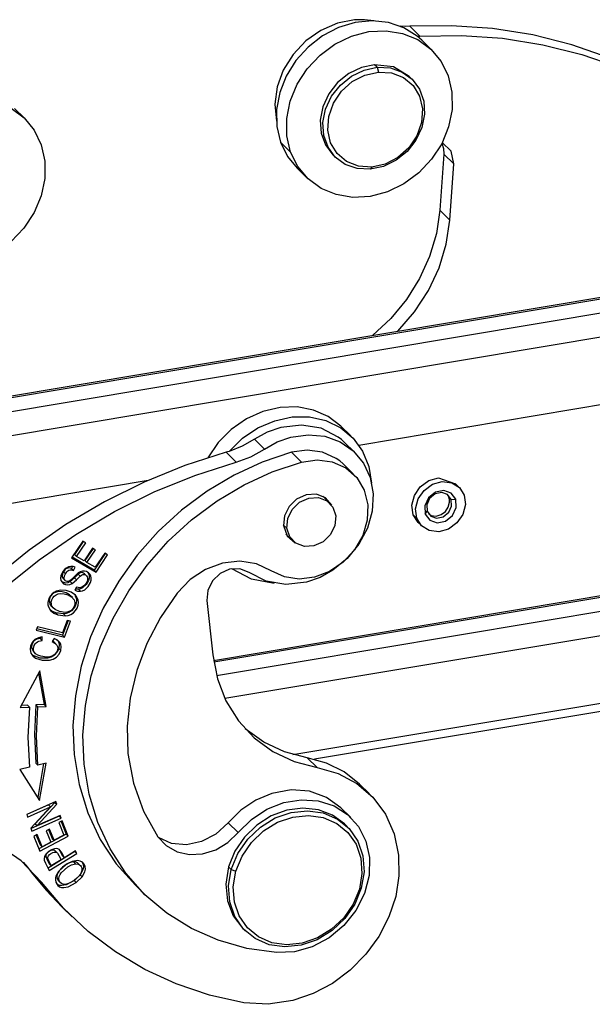
# Model space of a CAD drawing. Units: millimetres. Extents: x 1592 to 2037, y 610 to 925.
# Drawn here: x 1660 to 1686, y 675 to 718 of the extents above; entities that cross this region are included whole.
import ezdxf

# ---------------------------------------------------------------- set-up
doc = ezdxf.new("R2010")
doc.units = ezdxf.units.MM
doc.header["$LTSCALE"] = 65.395
doc.layers.add('TFR-TRI', color=7, linetype='CONTINUOUS', lineweight=30, true_color=0xffffff)

msp = doc.modelspace()

# ---------------------------------------------------------------- linework, layer by layer
at = {"layer": 'TFR-TRI', "color": 7, "linetype": 'Continuous'}
for p, q in [((1674.35, 717.919), (1673.622, 717.604)), ((1675.105, 718.067), (1674.35, 717.919)), ((1675.126, 717.949), (1674.39, 717.725)), ((1675.532, 718.073), (1675.105, 718.067)), ((1675.87, 718.024), (1675.126, 717.949)), ((1675.948, 718.023), (1675.532, 718.073)), ((1676.591, 717.945), (1675.87, 718.024)), ((1677.259, 717.718), (1676.591, 717.945)), ((1677.32, 717.777), (1677.111, 717.783)), ((1677.53, 717.783), (1677.32, 717.777)), ((1679.359, 717.809), (1677.53, 717.783)), ((1677.97, 717.355), (1677.53, 717.783)), ((1681.16, 717.683), (1679.359, 717.809)), ((1673.622, 717.604), (1672.961, 717.14)), ((1673.692, 717.36), (1673.062, 716.87)), ((1674.39, 717.725), (1673.692, 717.36)), ((1674.242, 717.001), (1674.965, 717.35)), ((1674.965, 717.35), (1675.723, 717.55)), ((1675.723, 717.55), (1676.482, 717.591)), ((1676.482, 717.591), (1677.209, 717.473)), ((1677.209, 717.473), (1677.873, 717.2)), ((1677.845, 717.35), (1677.259, 717.718)), ((1677.845, 717.35), (1677.908, 717.352)), ((1677.949, 717.263), (1677.845, 717.35)), ((1677.908, 717.352), (1677.97, 717.355)), ((1677.97, 717.355), (1679.798, 717.382)), ((1679.798, 717.382), (1681.599, 717.256)), ((1682.922, 717.405), (1681.16, 717.683)), ((1684.633, 716.976), (1682.922, 717.405)), ((1672.961, 717.14), (1672.402, 716.549)), ((1673.585, 716.518), (1674.242, 717.001)), ((1677.873, 717.2), (1678.444, 716.784)), ((1678.048, 717.171), (1677.949, 717.263)), ((1678.487, 716.743), (1678.048, 717.171)), ((1681.599, 717.256), (1683.361, 716.977)), ((1683.361, 716.977), (1685.072, 716.549)), ((1686.28, 716.4), (1684.633, 716.976)), ((1672.402, 716.549), (1671.975, 715.865)), ((1673.062, 716.87), (1672.526, 716.275)), ((1673.022, 715.922), (1673.585, 716.518)), ((1678.444, 716.784), (1678.897, 716.244)), ((1685.072, 716.549), (1686.72, 715.973)), ((1672.526, 716.275), (1672.106, 715.601)), ((1675.984, 716.097), (1675.4, 715.974)), ((1676.101, 715.983), (1675.984, 716.097)), ((1676.816, 715.999), (1675.984, 716.097)), ((1678.897, 716.244), (1679.213, 715.603)), ((1671.975, 715.865), (1671.703, 715.124)), ((1672.579, 715.239), (1673.022, 715.922)), ((1674.845, 715.705), (1674.358, 715.311)), ((1675.4, 715.974), (1674.845, 715.705)), ((1674.966, 715.594), (1675.519, 715.861)), ((1675.002, 715.355), (1675.558, 715.645)), ((1675.519, 715.861), (1676.101, 715.983)), ((1675.558, 715.645), (1676.149, 715.777)), ((1676.101, 715.983), (1676.673, 715.954)), ((1676.101, 715.983), (1676.149, 715.777)), ((1676.149, 715.777), (1676.729, 715.74)), ((1676.673, 715.954), (1677.194, 715.774)), ((1676.729, 715.74), (1677.25, 715.537)), ((1677.501, 715.582), (1676.816, 715.999)), ((1677.194, 715.774), (1677.63, 715.456)), ((1672.106, 715.601), (1671.82, 714.874)), ((1672.275, 714.499), (1672.579, 715.239)), ((1674.358, 715.311), (1673.971, 714.816)), ((1674.093, 714.71), (1674.48, 715.201)), ((1674.48, 715.201), (1674.966, 715.594)), ((1674.527, 714.93), (1675.002, 715.355)), ((1677.25, 715.537), (1677.67, 715.184)), ((1677.618, 715.468), (1677.501, 715.582)), ((1677.63, 715.456), (1677.952, 715.021)), ((1677.67, 715.184), (1677.955, 714.71)), ((1679.213, 715.603), (1679.378, 714.889)), ((1671.703, 715.124), (1671.6, 714.364)), ((1671.82, 714.874), (1671.68, 714.127)), ((1673.971, 714.816), (1673.712, 714.256)), ((1674.172, 714.405), (1674.527, 714.93)), ((1677.952, 715.021), (1678.136, 714.5)), ((1679.378, 714.889), (1679.384, 714.133)), ((1671.6, 714.364), (1671.671, 713.627)), ((1672.123, 713.734), (1672.275, 714.499)), ((1673.833, 714.153), (1674.093, 714.71)), ((1673.966, 713.822), (1674.172, 714.405)), ((1677.955, 714.71), (1678.081, 714.154)), ((1678.136, 714.5), (1678.172, 713.928)), ((1660.026, 714.193), (1660.592, 713.771)), ((1660.613, 713.751), (1660.174, 714.178)), ((1671.68, 714.127), (1671.692, 713.389)), ((1673.712, 714.256), (1673.598, 713.67)), ((1673.716, 713.568), (1673.833, 714.153)), ((1678.081, 714.154), (1678.04, 713.56)), ((1678.172, 713.928), (1678.055, 713.343)), ((1679.384, 714.133), (1679.232, 713.368)), ((1660.592, 713.771), (1661.04, 713.226)), ((1672.129, 712.978), (1672.123, 713.734)), ((1673.598, 713.67), (1673.637, 713.096)), ((1673.752, 712.996), (1673.716, 713.568)), ((1673.924, 713.228), (1673.966, 713.822)), ((1678.04, 713.56), (1677.833, 712.977)), ((1661.04, 713.226), (1661.349, 712.581)), ((1671.692, 713.389), (1671.854, 712.692)), ((1673.637, 713.096), (1673.826, 712.575)), ((1674.05, 712.672), (1673.924, 713.228)), ((1678.055, 713.343), (1677.794, 712.786)), ((1679.232, 713.368), (1678.928, 712.628)), ((1671.854, 712.692), (1672.294, 712.264)), ((1671.854, 712.692), (1672.154, 712.076)), ((1672.294, 712.264), (1672.129, 712.978)), ((1673.936, 712.475), (1673.752, 712.996)), ((1674.335, 712.198), (1674.05, 712.672)), ((1677.794, 712.786), (1677.408, 712.295)), ((1677.833, 712.977), (1677.478, 712.452)), ((1678.928, 712.628), (1678.485, 711.945)), ((1678.94, 712.652), (1679.005, 712.423)), ((1679.342, 712.302), (1678.954, 712.678)), ((1661.349, 712.581), (1661.507, 711.864)), ((1672.61, 711.623), (1672.294, 712.264)), ((1673.826, 712.575), (1674.153, 712.142)), ((1674.257, 712.04), (1673.936, 712.475)), ((1674.755, 711.845), (1674.335, 712.198)), ((1677.408, 712.295), (1676.921, 711.902)), ((1677.478, 712.452), (1677.003, 712.027)), ((1679.016, 712.177), (1678.842, 709.707)), ((1679.005, 712.423), (1679.016, 712.177)), ((1679.455, 711.749), (1679.016, 712.177)), ((1679.455, 711.749), (1679.342, 712.302)), ((1661.507, 711.864), (1661.507, 711.107)), ((1672.154, 712.076), (1672.58, 711.552)), ((1674.153, 712.142), (1674.27, 712.028)), ((1674.694, 711.722), (1674.257, 712.04)), ((1675.215, 711.543), (1674.694, 711.722)), ((1675.276, 711.642), (1674.755, 711.845)), ((1676.447, 711.737), (1675.856, 711.605)), ((1676.921, 711.902), (1676.368, 711.636)), ((1677.003, 712.027), (1676.447, 711.737)), ((1678.485, 711.945), (1677.922, 711.349)), ((1679.281, 709.279), (1679.455, 711.749)), ((1672.58, 711.552), (1673.02, 711.124)), ((1673.063, 711.082), (1672.61, 711.623)), ((1675.787, 711.513), (1675.215, 711.543)), ((1675.856, 711.605), (1675.276, 711.642)), ((1676.368, 711.636), (1675.787, 711.513)), ((1675.856, 711.605), (1675.787, 711.513)), ((1677.922, 711.349), (1677.265, 710.866)), ((1661.507, 711.107), (1661.348, 710.343)), ((1673.634, 710.667), (1673.063, 711.082)), ((1677.265, 710.866), (1676.542, 710.517)), ((1674.298, 710.394), (1673.634, 710.667)), ((1676.542, 710.517), (1675.784, 710.317)), ((1661.348, 710.343), (1661.037, 709.605)), ((1675.025, 710.276), (1674.298, 710.394)), ((1675.784, 710.317), (1675.025, 710.276)), ((1661.037, 709.605), (1660.588, 708.925)), ((1678.842, 709.707), (1678.694, 708.689)), ((1678.842, 709.707), (1679.281, 709.279)), ((1679.126, 708.228), (1679.281, 709.279)), ((1660.588, 708.925), (1660.021, 708.333)), ((1678.694, 708.689), (1678.397, 707.682)), ((1678.812, 707.189), (1679.126, 708.228)), ((1678.397, 707.682), (1677.956, 706.709)), ((1678.345, 706.188), (1678.812, 707.189)), ((1677.956, 706.709), (1677.384, 705.792)), ((1689.739, 706.528), (1645.825, 699.176)), ((1689.858, 706.476), (1645.945, 699.124)), ((1677.739, 705.25), (1678.345, 706.188)), ((1646.472, 698.611), (1690.386, 705.962)), ((1677.384, 705.792), (1676.691, 704.953)), ((1677.007, 704.396), (1677.739, 705.25)), ((1690.691, 704.94), (1646.778, 697.589)), ((1676.691, 704.953), (1675.895, 704.21)), ((1671.831, 701.054), (1671.078, 700.875)), ((1672.582, 701.077), (1671.831, 701.054)), ((1673.297, 700.943), (1672.582, 701.077)), ((1673.947, 700.658), (1673.297, 700.943)), ((1675.286, 699.405), (1686.253, 701.241)), ((1670.355, 700.549), (1669.692, 700.087)), ((1671.078, 700.875), (1670.355, 700.549)), ((1671.601, 700.475), (1672.367, 700.638)), ((1672.367, 700.638), (1673.127, 700.64)), ((1673.127, 700.64), (1673.845, 700.48)), ((1674.504, 700.234), (1673.947, 700.658)), ((1669.692, 700.087), (1669.119, 699.512)), ((1670.181, 699.701), (1670.861, 700.158)), ((1670.861, 700.158), (1671.601, 700.475)), ((1671.869, 700.179), (1671.27, 699.97)), ((1672.773, 700.285), (1671.869, 700.179)), ((1673.634, 700.139), (1672.773, 700.285)), ((1674.387, 699.754), (1673.634, 700.139)), ((1673.845, 700.48), (1674.492, 700.166)), ((1674.492, 700.166), (1675.037, 699.711)), ((1674.943, 699.806), (1674.504, 700.234)), ((1669.592, 699.124), (1670.181, 699.701)), ((1670.703, 699.657), (1670.162, 699.349)), ((1671.27, 699.97), (1670.703, 699.657)), ((1670.703, 699.657), (1671.142, 699.229)), ((1671.709, 699.542), (1672.309, 699.752)), ((1672.309, 699.752), (1673.063, 699.857)), ((1673.063, 699.857), (1673.794, 699.788)), ((1673.794, 699.788), (1674.466, 699.549)), ((1674.53, 699.642), (1674.387, 699.754)), ((1674.664, 699.52), (1674.53, 699.642)), ((1675.037, 699.711), (1675.457, 699.136)), ((1669.119, 699.512), (1668.659, 698.847)), ((1670.162, 699.349), (1669.592, 699.124)), ((1670.542, 698.893), (1671.142, 699.229)), ((1671.142, 699.229), (1671.709, 699.542)), ((1674.466, 699.549), (1675.04, 699.151)), ((1675.104, 699.092), (1674.664, 699.52)), ((1669.467, 699.087), (1667.649, 698.503)), ((1669.53, 699.105), (1669.467, 699.087)), ((1669.467, 699.087), (1669.907, 698.659)), ((1669.592, 699.124), (1669.53, 699.105)), ((1669.907, 698.659), (1670.542, 698.893)), ((1672.327, 699.087), (1671.05, 698.659)), ((1673.026, 699.185), (1672.327, 699.087)), ((1672.327, 699.087), (1672.766, 698.659)), ((1672.766, 698.659), (1673.458, 698.757)), ((1673.698, 699.095), (1673.026, 699.185)), ((1673.458, 698.757), (1674.124, 698.671)), ((1674.295, 698.822), (1673.698, 699.095)), ((1674.454, 698.706), (1674.295, 698.822)), ((1675.04, 699.151), (1675.489, 698.617)), ((1675.457, 699.136), (1675.732, 698.466)), ((1667.649, 698.503), (1665.862, 697.776)), ((1668.088, 698.076), (1669.907, 698.659)), ((1671.05, 698.659), (1669.81, 698.089)), ((1671.49, 698.232), (1672.766, 698.659)), ((1674.124, 698.671), (1674.717, 698.406)), ((1674.602, 698.576), (1674.454, 698.706)), ((1675.041, 698.148), (1674.602, 698.576)), ((1674.717, 698.406), (1675.195, 697.981)), ((1675.489, 698.617), (1675.787, 697.975)), ((1675.732, 698.466), (1675.852, 697.731)), ((1666.301, 697.349), (1668.088, 698.076)), ((1669.81, 698.089), (1668.625, 697.384)), ((1670.25, 697.661), (1671.49, 698.232)), ((1675.195, 697.981), (1675.524, 697.427)), ((1675.787, 697.975), (1675.918, 697.258)), ((1678.357, 697.847), (1678.781, 697.965)), ((1678.781, 697.965), (1679.529, 697.707)), ((1647.372, 694.732), (1666.045, 697.858)), ((1665.862, 697.776), (1664.119, 696.911)), ((1669.065, 696.956), (1670.25, 697.661)), ((1677.728, 697.198), (1677.987, 697.577)), ((1677.987, 697.577), (1678.357, 697.847)), ((1678.154, 697.415), (1678.526, 697.682)), ((1678.526, 697.682), (1678.951, 697.8)), ((1678.951, 697.8), (1679.365, 697.75)), ((1679.365, 697.75), (1679.703, 697.541)), ((1679.697, 697.547), (1679.523, 697.716)), ((1679.703, 697.541), (1679.916, 697.204)), ((1664.559, 696.484), (1666.301, 697.349)), ((1668.625, 697.384), (1667.511, 696.554)), ((1672.558, 697.037), (1672.224, 696.712)), ((1672.973, 697.226), (1672.558, 697.037)), ((1672.691, 696.892), (1673.094, 697.076)), ((1673.429, 697.248), (1672.973, 697.226)), ((1673.094, 697.076), (1673.513, 697.101)), ((1673.828, 697.084), (1673.429, 697.248)), ((1673.513, 697.101), (1673.886, 696.962)), ((1674.015, 696.859), (1673.708, 697.157)), ((1674.102, 696.76), (1673.828, 697.084)), ((1675.524, 697.427), (1675.682, 696.782)), ((1675.918, 697.258), (1675.877, 696.505)), ((1677.62, 696.767), (1677.728, 697.198)), ((1677.779, 696.612), (1677.892, 697.04)), ((1677.892, 697.04), (1678.154, 697.415)), ((1678.345, 697.087), (1678.181, 696.737)), ((1678.398, 697.062), (1678.269, 696.786)), ((1678.65, 697.333), (1678.345, 697.087)), ((1678.639, 697.257), (1678.398, 697.062)), ((1678.927, 697.318), (1678.639, 697.257)), ((1679.015, 697.41), (1678.65, 697.333)), ((1679.186, 697.229), (1678.927, 697.318)), ((1679.343, 697.297), (1679.015, 697.41)), ((1679.345, 697.014), (1679.186, 697.229)), ((1679.198, 697.206), (1679.193, 697.213)), ((1679.244, 697.112), (1679.198, 697.206)), ((1679.345, 697.014), (1679.244, 697.112)), ((1679.27, 697.009), (1679.244, 697.112)), ((1679.545, 697.025), (1679.343, 697.297)), ((1679.916, 697.204), (1679.97, 696.79)), ((1664.119, 696.911), (1662.432, 695.914)), ((1667.951, 696.126), (1669.065, 696.956)), ((1672.224, 696.712), (1672.02, 696.302)), ((1672.367, 696.576), (1672.691, 696.892)), ((1673.886, 696.962), (1674.155, 696.681)), ((1674.155, 696.681), (1674.279, 696.3)), ((1675.682, 696.782), (1675.659, 696.105)), ((1677.678, 696.349), (1677.62, 696.767)), ((1677.833, 696.198), (1677.779, 696.612)), ((1678.181, 696.737), (1678.204, 696.377)), ((1678.269, 696.786), (1678.286, 696.503)), ((1679.087, 696.488), (1679.218, 696.68)), ((1679.218, 696.68), (1679.273, 696.9)), ((1679.234, 696.454), (1679.363, 696.73)), ((1679.273, 696.9), (1679.27, 697.009)), ((1679.345, 697.014), (1679.545, 697.025)), ((1679.363, 696.73), (1679.345, 697.014)), ((1679.404, 696.316), (1679.567, 696.665)), ((1679.567, 696.665), (1679.545, 697.025)), ((1679.97, 696.79), (1679.857, 696.363)), ((1662.872, 695.486), (1664.559, 696.484)), ((1667.511, 696.554), (1666.484, 695.61)), ((1672.02, 696.302), (1671.977, 695.867)), ((1672.132, 695.754), (1672.171, 696.176)), ((1672.171, 696.176), (1672.367, 696.576)), ((1674.279, 696.3), (1674.24, 695.878)), ((1675.877, 696.505), (1675.664, 695.755)), ((1677.678, 696.349), (1677.833, 696.198)), ((1677.895, 696.008), (1677.678, 696.349)), ((1678.045, 695.861), (1677.833, 696.198)), ((1678.204, 696.377), (1678.286, 696.503)), ((1678.204, 696.377), (1678.406, 696.105)), ((1678.286, 696.503), (1678.446, 696.287)), ((1678.361, 696.386), (1678.472, 696.316)), ((1678.446, 696.287), (1678.704, 696.198)), ((1678.472, 696.316), (1678.683, 696.291)), ((1678.683, 696.291), (1678.899, 696.351)), ((1678.704, 696.198), (1678.993, 696.259)), ((1678.899, 696.351), (1679.087, 696.488)), ((1678.993, 696.259), (1679.234, 696.454)), ((1679.098, 696.069), (1679.404, 696.316)), ((1679.857, 696.363), (1679.594, 695.987)), ((1662.432, 695.914), (1660.813, 694.791)), ((1666.924, 695.182), (1667.951, 696.126)), ((1671.974, 695.908), (1672.132, 695.754)), ((1671.977, 695.867), (1672.14, 695.414)), ((1672.257, 695.374), (1672.132, 695.754)), ((1674.24, 695.878), (1674.044, 695.479)), ((1675.664, 695.755), (1675.292, 695.048)), ((1675.659, 696.105), (1675.461, 695.431)), ((1677.903, 696.003), (1677.895, 696.008)), ((1677.9, 696.002), (1678.051, 695.855)), ((1678.384, 695.652), (1678.045, 695.861)), ((1678.406, 696.105), (1678.733, 695.992)), ((1678.733, 695.992), (1679.098, 696.069)), ((1679.594, 695.987), (1679.222, 695.72)), ((1661.253, 694.364), (1662.872, 695.486)), ((1666.484, 695.61), (1665.559, 694.567)), ((1672.09, 695.494), (1672.397, 695.196)), ((1672.14, 695.414), (1672.498, 695.112)), ((1672.526, 695.093), (1672.257, 695.374)), ((1674.044, 695.479), (1673.72, 695.163)), ((1675.461, 695.431), (1675.103, 694.804)), ((1678.797, 695.602), (1678.384, 695.652)), ((1679.222, 695.72), (1678.797, 695.602)), ((1663.172, 695.19), (1662.682, 694.462)), ((1663.194, 695.177), (1662.811, 694.607)), ((1662.899, 694.521), (1663.299, 695.116)), ((1663.299, 695.116), (1663.172, 695.19)), ((1663.603, 694.885), (1663.229, 694.328)), ((1663.625, 694.872), (1663.267, 694.339)), ((1663.729, 694.811), (1663.603, 694.885)), ((1665.998, 694.139), (1666.924, 695.182)), ((1672.898, 694.954), (1672.526, 695.093)), ((1673.318, 694.978), (1672.898, 694.954)), ((1673.72, 695.163), (1673.318, 694.978)), ((1675.292, 695.048), (1674.78, 694.422)), ((1660.813, 694.791), (1659.273, 693.551)), ((1662.682, 694.462), (1663.758, 693.832)), ((1663.67, 693.917), (1662.699, 694.487)), ((1662.811, 694.607), (1662.899, 694.521)), ((1663.229, 694.328), (1662.899, 694.521)), ((1663.355, 694.254), (1663.729, 694.811)), ((1664.159, 694.644), (1663.67, 693.917)), ((1664.136, 694.657), (1663.721, 694.039)), ((1663.758, 693.832), (1664.263, 694.583)), ((1664.263, 694.583), (1664.136, 694.657)), ((1665.559, 694.567), (1664.747, 693.438)), ((1675.103, 694.804), (1674.607, 694.269)), ((1659.712, 693.123), (1661.253, 694.364)), ((1662.449, 694.009), (1662.366, 693.939)), ((1662.544, 694.056), (1662.449, 694.009)), ((1662.53, 694.008), (1662.477, 693.994)), ((1662.583, 694.011), (1662.53, 694.008)), ((1662.645, 694.077), (1662.544, 694.056)), ((1662.682, 693.991), (1662.583, 694.011)), ((1662.744, 694.072), (1662.645, 694.077)), ((1662.721, 694.073), (1662.682, 693.991)), ((1662.835, 694.043), (1662.744, 694.072)), ((1662.77, 693.905), (1662.835, 694.043)), ((1663.267, 694.339), (1663.355, 694.254)), ((1663.721, 694.039), (1663.355, 694.254)), ((1665.187, 693.01), (1665.998, 694.139)), ((1669.303, 694.22), (1668.558, 693.945)), ((1693.952, 694.132), (1668.908, 689.939)), ((1693.938, 694.057), (1668.918, 689.869)), ((1670.065, 694.303), (1669.303, 694.22)), ((1670.794, 694.19), (1670.065, 694.303)), ((1671.442, 693.888), (1670.794, 694.19)), ((1674.607, 694.269), (1674.009, 693.861)), ((1674.78, 694.422), (1674.155, 693.909)), ((1662.21, 693.662), (1662.198, 693.561)), ((1662.298, 693.854), (1662.21, 693.662)), ((1662.277, 693.748), (1662.261, 693.654)), ((1662.261, 693.654), (1662.269, 693.61)), ((1662.269, 693.61), (1662.308, 693.548)), ((1662.318, 693.837), (1662.277, 693.748)), ((1662.366, 693.939), (1662.298, 693.854)), ((1662.385, 693.929), (1662.318, 693.837)), ((1662.318, 693.837), (1662.406, 693.752)), ((1662.349, 693.569), (1662.365, 693.662)), ((1662.365, 693.662), (1662.406, 693.752)), ((1662.428, 693.966), (1662.385, 693.929)), ((1662.406, 693.752), (1662.473, 693.843)), ((1662.477, 693.994), (1662.428, 693.966)), ((1662.473, 693.843), (1662.516, 693.881)), ((1662.516, 693.881), (1662.565, 693.908)), ((1662.565, 693.908), (1662.618, 693.923)), ((1662.618, 693.923), (1662.67, 693.926)), ((1662.804, 693.581), (1662.618, 693.412)), ((1662.764, 693.596), (1662.619, 693.458)), ((1662.67, 693.926), (1662.77, 693.905)), ((1662.682, 693.991), (1662.77, 693.905)), ((1662.969, 693.794), (1662.764, 693.596)), ((1662.967, 693.742), (1662.804, 693.581)), ((1662.892, 693.495), (1662.804, 693.581)), ((1662.892, 693.495), (1663.054, 693.656)), ((1663.021, 693.779), (1662.967, 693.742)), ((1663.054, 693.656), (1662.967, 693.742)), ((1663.058, 693.847), (1662.969, 693.794)), ((1663.081, 693.803), (1663.021, 693.779)), ((1663.054, 693.656), (1663.109, 693.694)), ((1663.153, 693.874), (1663.058, 693.847)), ((1663.143, 693.806), (1663.081, 693.803)), ((1663.109, 693.694), (1663.169, 693.718)), ((1663.199, 693.789), (1663.143, 693.806)), ((1663.249, 693.874), (1663.153, 693.874)), ((1663.169, 693.718), (1663.231, 693.721)), ((1663.246, 693.756), (1663.199, 693.789)), ((1663.231, 693.721), (1663.287, 693.703)), ((1663.247, 693.756), (1663.246, 693.756)), ((1663.335, 693.67), (1663.247, 693.756)), ((1663.338, 693.849), (1663.249, 693.874)), ((1663.287, 693.703), (1663.334, 693.671)), ((1663.334, 693.671), (1663.368, 693.624)), ((1663.415, 693.803), (1663.338, 693.849)), ((1663.368, 693.624), (1663.385, 693.568)), ((1663.394, 693.815), (1663.432, 693.745)), ((1663.477, 693.739), (1663.415, 693.803)), ((1663.432, 693.745), (1663.451, 693.654)), ((1663.451, 693.654), (1663.446, 693.558)), ((1663.52, 693.66), (1663.477, 693.739)), ((1663.539, 693.569), (1663.52, 693.66)), ((1663.67, 693.917), (1663.758, 693.832)), ((1668.558, 693.945), (1667.878, 693.499)), ((1669.197, 693.766), (1668.862, 693.439)), ((1669.614, 693.957), (1669.197, 693.766)), ((1670.072, 693.978), (1669.614, 693.957)), ((1670.578, 693.512), (1669.716, 693.978)), ((1670.472, 693.812), (1670.072, 693.978)), ((1671.224, 693.427), (1670.472, 693.812)), ((1672.02, 693.621), (1671.442, 693.888)), ((1672.67, 693.525), (1672.02, 693.621)), ((1673.348, 693.607), (1672.67, 693.525)), ((1673.588, 693.596), (1672.989, 693.386)), ((1674.009, 693.861), (1673.348, 693.607)), ((1674.155, 693.909), (1673.588, 693.596)), ((1662.198, 693.561), (1662.214, 693.464)), ((1662.214, 693.464), (1662.259, 693.382)), ((1662.421, 693.349), (1662.25, 693.399)), ((1662.259, 693.382), (1662.328, 693.318)), ((1662.307, 693.547), (1662.395, 693.461)), ((1662.328, 693.318), (1662.413, 693.278)), ((1662.356, 693.524), (1662.349, 693.569)), ((1662.376, 693.485), (1662.356, 693.524)), ((1662.405, 693.453), (1662.376, 693.485)), ((1662.442, 693.43), (1662.405, 693.453)), ((1662.413, 693.278), (1662.509, 693.263)), ((1662.522, 693.364), (1662.421, 693.349)), ((1662.485, 693.417), (1662.442, 693.43)), ((1662.531, 693.416), (1662.485, 693.417)), ((1662.509, 693.263), (1662.61, 693.279)), ((1662.618, 693.412), (1662.522, 693.364)), ((1662.577, 693.431), (1662.531, 693.416)), ((1662.619, 693.458), (1662.577, 693.431)), ((1662.61, 693.279), (1662.706, 693.326)), ((1662.706, 693.326), (1662.618, 693.412)), ((1662.706, 693.326), (1662.892, 693.495)), ((1662.891, 693.167), (1662.828, 693.03)), ((1662.968, 693.147), (1662.891, 693.167)), ((1663.049, 693.144), (1662.968, 693.147)), ((1663.132, 693.166), (1663.049, 693.144)), ((1663.166, 693.143), (1663.076, 693.098)), ((1663.207, 693.211), (1663.132, 693.166)), ((1663.317, 693.284), (1663.166, 693.143)), ((1663.272, 693.273), (1663.207, 693.211)), ((1663.254, 693.058), (1663.405, 693.199)), ((1663.324, 693.344), (1663.272, 693.273)), ((1663.418, 693.462), (1663.317, 693.284)), ((1663.363, 693.423), (1663.324, 693.344)), ((1663.385, 693.506), (1663.363, 693.423)), ((1663.385, 693.568), (1663.385, 693.506)), ((1663.405, 693.199), (1663.506, 693.376)), ((1663.446, 693.558), (1663.418, 693.462)), ((1663.506, 693.376), (1663.534, 693.472)), ((1663.534, 693.472), (1663.539, 693.569)), ((1664.747, 693.438), (1664.061, 692.24)), ((1667.878, 693.499), (1667.309, 692.909)), ((1668.862, 693.439), (1668.659, 693.026)), ((1669.04, 689.288), (1693.786, 693.43)), ((1671.575, 693.335), (1670.578, 693.512)), ((1672.085, 693.281), (1671.224, 693.427)), ((1672.989, 693.386), (1672.085, 693.281)), ((1661.749, 692.792), (1661.693, 692.7)), ((1661.767, 692.782), (1661.723, 692.695)), ((1661.821, 692.874), (1661.749, 692.792)), ((1661.831, 692.857), (1661.767, 692.782)), ((1661.906, 692.941), (1661.821, 692.874)), ((1661.911, 692.915), (1661.831, 692.857)), ((1661.855, 692.696), (1661.919, 692.772)), ((1662.001, 692.991), (1661.906, 692.941)), ((1662, 692.953), (1661.911, 692.915)), ((1661.919, 692.772), (1661.999, 692.83)), ((1661.999, 692.83), (1662.088, 692.868)), ((1662.092, 692.972), (1662, 692.953)), ((1662.202, 693.04), (1662.001, 692.991)), ((1662.088, 692.868), (1662.18, 692.886)), ((1662.273, 692.962), (1662.092, 692.972)), ((1662.18, 692.886), (1662.36, 692.877)), ((1662.442, 693.023), (1662.202, 693.04)), ((1662.441, 692.912), (1662.273, 692.962)), ((1662.36, 692.877), (1662.529, 692.827)), ((1662.591, 692.829), (1662.441, 692.912)), ((1662.662, 692.945), (1662.442, 693.023)), ((1662.529, 692.827), (1662.679, 692.744)), ((1662.627, 692.788), (1662.591, 692.829)), ((1662.721, 692.708), (1662.633, 692.793)), ((1662.847, 692.812), (1662.662, 692.945)), ((1662.679, 692.744), (1662.79, 692.615)), ((1662.828, 693.03), (1662.943, 692.996)), ((1662.829, 692.807), (1662.875, 692.701)), ((1662.917, 692.722), (1662.847, 692.812)), ((1662.855, 693.082), (1662.852, 693.082)), ((1662.978, 693.078), (1662.855, 693.082)), ((1662.963, 692.615), (1662.917, 692.722)), ((1662.943, 692.996), (1663.066, 692.993)), ((1663.076, 693.098), (1662.978, 693.078)), ((1663.066, 692.993), (1662.978, 693.078)), ((1663.066, 692.993), (1663.164, 693.012)), ((1663.164, 693.012), (1663.254, 693.058)), ((1664.501, 691.813), (1665.187, 693.01)), ((1667.309, 692.909), (1666.578, 691.835)), ((1668.659, 693.026), (1668.619, 692.589)), ((1661.693, 692.7), (1661.634, 692.499)), ((1661.634, 692.499), (1661.637, 692.399)), ((1661.637, 692.399), (1661.661, 692.305)), ((1661.661, 692.305), (1661.759, 692.145)), ((1661.723, 692.695), (1661.701, 692.602)), ((1661.701, 692.602), (1661.704, 692.511)), ((1661.704, 692.511), (1661.729, 692.427)), ((1661.729, 692.427), (1661.817, 692.341)), ((1661.729, 692.427), (1661.789, 692.34)), ((1661.789, 692.517), (1661.811, 692.609)), ((1661.792, 692.426), (1661.789, 692.517)), ((1661.789, 692.34), (1661.798, 692.332)), ((1661.817, 692.341), (1661.792, 692.426)), ((1661.797, 692.331), (1661.885, 692.245)), ((1661.811, 692.609), (1661.855, 692.696)), ((1661.877, 692.254), (1661.817, 692.341)), ((1662.814, 692.365), (1662.754, 692.241)), ((1662.836, 692.337), (1662.767, 692.226)), ((1662.79, 692.615), (1662.827, 692.496)), ((1662.827, 692.431), (1662.814, 692.365)), ((1662.827, 692.496), (1662.827, 692.431)), ((1662.879, 692.459), (1662.836, 692.337)), ((1662.875, 692.701), (1662.892, 692.582)), ((1662.892, 692.582), (1662.879, 692.459)), ((1662.924, 692.252), (1662.966, 692.373)), ((1662.98, 692.497), (1662.963, 692.615)), ((1662.966, 692.373), (1662.98, 692.497)), ((1668.619, 692.589), (1668.875, 690.191)), ((1693.354, 692.285), (1669.41, 688.276)), ((1661.818, 692.114), (1661.744, 692.173)), ((1661.759, 692.145), (1661.906, 692.028)), ((1661.992, 692.036), (1661.818, 692.114)), ((1661.959, 692.188), (1661.877, 692.254)), ((1661.906, 692.028), (1662.08, 691.95)), ((1662.152, 692.097), (1661.959, 692.188)), ((1662.32, 691.994), (1661.992, 692.036)), ((1661.992, 692.036), (1662.08, 691.95)), ((1662.08, 691.95), (1662.408, 691.908)), ((1662.401, 692.057), (1662.152, 692.097)), ((1662.443, 692.015), (1662.32, 691.994)), ((1662.32, 691.994), (1662.408, 691.908)), ((1662.532, 692.08), (1662.401, 692.057)), ((1662.408, 691.908), (1662.531, 691.929)), ((1662.563, 692.061), (1662.443, 692.015)), ((1662.531, 691.929), (1662.651, 691.975)), ((1662.655, 692.141), (1662.532, 692.08)), ((1662.674, 692.132), (1662.563, 692.061)), ((1662.651, 691.975), (1662.762, 692.046)), ((1662.709, 692.187), (1662.655, 692.141)), ((1662.767, 692.226), (1662.674, 692.132)), ((1662.754, 692.241), (1662.709, 692.187)), ((1662.762, 692.046), (1662.855, 692.14)), ((1662.855, 692.14), (1662.924, 692.252)), ((1664.061, 692.24), (1663.511, 690.99)), ((1661.185, 691.433), (1661.129, 691.286)), ((1662.281, 691.16), (1661.185, 691.433)), ((1662.49, 691.707), (1662.281, 691.16)), ((1662.527, 691.698), (1662.284, 691.063)), ((1662.372, 690.977), (1662.637, 691.67)), ((1662.637, 691.67), (1662.49, 691.707)), ((1663.951, 690.562), (1664.501, 691.813)), ((1666.578, 691.835), (1665.984, 690.693)), ((1661.129, 691.286), (1662.372, 690.977)), ((1662.284, 691.063), (1661.151, 691.345)), ((1661.389, 690.983), (1661.226, 690.95)), ((1661.384, 690.83), (1661.389, 690.983)), ((1662.284, 691.063), (1662.372, 690.977)), ((1663.511, 690.99), (1663.104, 689.704)), ((1660.88, 690.59), (1660.859, 690.426)), ((1660.951, 690.746), (1660.88, 690.59)), ((1660.954, 690.7), (1660.921, 690.566)), ((1660.921, 690.566), (1660.923, 690.499)), ((1661.006, 690.814), (1660.951, 690.746)), ((1660.989, 690.763), (1660.954, 690.7)), ((1661.037, 690.817), (1660.989, 690.763)), ((1661.073, 690.872), (1661.006, 690.814)), ((1661.009, 690.48), (1661.042, 690.615)), ((1661.096, 690.859), (1661.037, 690.817)), ((1661.042, 690.615), (1661.077, 690.678)), ((1661.226, 690.95), (1661.073, 690.872)), ((1661.077, 690.678), (1661.125, 690.732)), ((1661.161, 690.887), (1661.096, 690.859)), ((1661.125, 690.732), (1661.184, 690.773)), ((1661.296, 690.916), (1661.161, 690.887)), ((1661.184, 690.773), (1661.249, 690.801)), ((1661.249, 690.801), (1661.384, 690.83)), ((1661.297, 690.965), (1661.296, 690.916)), ((1661.296, 690.916), (1661.384, 690.83)), ((1661.917, 690.919), (1661.829, 690.777)), ((1661.829, 690.777), (1661.948, 690.716)), ((1661.86, 690.802), (1661.848, 690.808)), ((1661.897, 690.763), (1661.86, 690.802)), ((1661.99, 690.682), (1661.902, 690.767)), ((1662.061, 690.839), (1661.917, 690.919)), ((1661.948, 690.716), (1662.037, 690.621)), ((1662.017, 690.878), (1662.084, 690.806)), ((1662.037, 690.621), (1662.062, 690.562)), ((1662.172, 690.72), (1662.061, 690.839)), ((1662.062, 690.562), (1662.071, 690.497)), ((1662.084, 690.806), (1662.12, 690.73)), ((1662.137, 690.647), (1662.116, 690.47)), ((1662.12, 690.73), (1662.137, 690.647)), ((1662.208, 690.645), (1662.172, 690.72)), ((1662.204, 690.385), (1662.225, 690.561)), ((1662.225, 690.561), (1662.208, 690.645)), ((1663.544, 689.277), (1663.951, 690.562)), ((1665.984, 690.693), (1665.538, 689.504)), ((1660.859, 690.426), (1660.892, 690.273)), ((1660.892, 690.273), (1660.975, 690.147)), ((1660.923, 690.499), (1661.007, 690.341)), ((1661.301, 690.046), (1660.951, 690.183)), ((1660.975, 690.147), (1661.094, 690.054)), ((1661.005, 690.34), (1661.093, 690.255)), ((1661.011, 690.414), (1661.009, 690.48)), ((1661.028, 690.351), (1661.011, 690.414)), ((1661.1, 690.249), (1661.028, 690.351)), ((1661.205, 690.181), (1661.1, 690.249)), ((1661.324, 690.137), (1661.205, 690.181)), ((1661.583, 690.102), (1661.324, 690.137)), ((1661.718, 690.113), (1661.583, 690.102)), ((1661.851, 690.155), (1661.718, 690.113)), ((1661.934, 690.18), (1661.785, 690.093)), ((1661.912, 690.193), (1661.851, 690.155)), ((1661.966, 690.241), (1661.912, 690.193)), ((1662.048, 690.313), (1661.934, 690.18)), ((1662.01, 690.299), (1661.966, 690.241)), ((1662.044, 690.362), (1662.01, 690.299)), ((1662.022, 690.095), (1662.136, 690.227)), ((1662.064, 690.429), (1662.044, 690.362)), ((1662.116, 690.47), (1662.048, 690.313)), ((1662.071, 690.497), (1662.064, 690.429)), ((1662.116, 690.47), (1662.204, 690.385)), ((1662.136, 690.227), (1662.204, 690.385)), ((1668.875, 690.191), (1669.079, 689.147)), ((1661.094, 690.054), (1661.389, 689.96)), ((1661.623, 690.048), (1661.301, 690.046)), ((1661.389, 689.96), (1661.711, 689.963)), ((1661.785, 690.093), (1661.623, 690.048)), ((1661.711, 689.963), (1661.873, 690.007)), ((1661.873, 690.007), (1662.022, 690.095)), ((1663.104, 689.704), (1662.846, 688.402)), ((1661.279, 689.493), (1660.417, 687.882)), ((1661.225, 689.392), (1661.474, 688.022)), ((1661.562, 687.937), (1661.279, 689.493)), ((1663.286, 687.975), (1663.544, 689.277)), ((1665.538, 689.504), (1665.248, 688.289)), ((1669.079, 689.147), (1669.458, 688.177)), ((1662.846, 688.402), (1662.74, 687.102)), ((1672.398, 685.82), (1690.272, 688.812)), ((1660.746, 687.988), (1660.466, 687.975)), ((1660.834, 687.902), (1660.746, 687.988)), ((1661.117, 688.005), (1661.049, 686.715)), ((1661.474, 688.022), (1661.117, 688.005)), ((1661.117, 688.005), (1661.205, 687.92)), ((1661.474, 688.022), (1661.562, 687.937)), ((1663.18, 686.674), (1663.286, 687.975)), ((1665.248, 688.289), (1665.119, 687.07)), ((1669.458, 688.177), (1670.001, 687.308)), ((1689.343, 688.291), (1673.34, 685.612)), ((1660.417, 687.882), (1660.834, 687.902)), ((1660.834, 687.902), (1660.765, 686.574)), ((1661.137, 686.629), (1661.205, 687.92)), ((1661.205, 687.92), (1661.562, 687.937)), ((1662.74, 687.102), (1662.789, 685.821)), ((1670.001, 687.308), (1670.693, 686.562)), ((1661.049, 686.715), (1661.115, 685.444)), ((1663.228, 685.393), (1663.18, 686.674)), ((1665.119, 687.07), (1665.155, 685.869)), ((1671.116, 686.365), (1670.303, 686.946)), ((1660.765, 686.574), (1660.832, 685.266)), ((1661.203, 685.359), (1661.137, 686.629)), ((1670.693, 686.562), (1671.517, 685.96)), ((1672.031, 685.939), (1671.116, 686.365)), ((1662.789, 685.821), (1663.006, 684.51)), ((1665.155, 685.869), (1665.392, 684.56)), ((1671.517, 685.96), (1672.449, 685.519)), ((1673.026, 685.677), (1672.031, 685.939)), ((1661.203, 685.359), (1661.115, 685.444)), ((1661.453, 685.422), (1661.194, 683.935)), ((1661.56, 685.449), (1661.203, 685.359)), ((1661.275, 683.808), (1661.56, 685.45)), ((1663.445, 684.087), (1663.228, 685.393)), ((1672.449, 685.519), (1673.465, 685.249)), ((1673.026, 685.677), (1673.465, 685.249)), ((1673.876, 685.445), (1673.026, 685.677)), ((1674.648, 685.058), (1673.876, 685.445)), ((1660.832, 685.265), (1660.415, 685.16)), ((1660.415, 685.16), (1661.275, 683.808)), ((1673.465, 685.249), (1674.381, 684.991)), ((1674.381, 684.991), (1675.205, 684.553)), ((1675.319, 684.528), (1674.648, 685.058)), ((1663.006, 684.51), (1663.392, 683.262)), ((1665.392, 684.56), (1665.832, 683.333)), ((1675.205, 684.553), (1675.904, 683.951)), ((1675.758, 684.1), (1675.319, 684.528)), ((1663.828, 682.843), (1663.445, 684.087)), ((1671.477, 684.119), (1670.764, 683.821)), ((1672.312, 684.268), (1671.477, 684.119)), ((1673.126, 684.208), (1672.312, 684.268)), ((1673.87, 683.943), (1673.126, 684.208)), ((1661.995, 683.765), (1660.709, 683.197)), ((1661.946, 683.724), (1661.087, 682.788)), ((1661.175, 682.702), (1662.034, 683.638)), ((1661.941, 683.741), (1661.946, 683.724)), ((1661.946, 683.724), (1662.034, 683.638)), ((1662.034, 683.638), (1661.995, 683.765)), ((1670.764, 683.821), (1670.111, 683.382)), ((1671.255, 683.421), (1671.998, 683.715)), ((1671.998, 683.715), (1672.763, 683.841)), ((1672.763, 683.841), (1673.51, 683.791)), ((1673.51, 683.791), (1674.201, 683.569)), ((1674.497, 683.489), (1673.87, 683.943)), ((1675.904, 683.951), (1676.455, 683.207)), ((1661.667, 683.61), (1660.712, 683.188)), ((1660.746, 683.079), (1661.755, 683.525)), ((1661.755, 683.525), (1660.897, 682.589)), ((1661.667, 683.61), (1661.755, 683.525)), ((1663.392, 683.262), (1663.938, 682.096)), ((1665.832, 683.333), (1666.466, 682.216)), ((1670.111, 683.382), (1669.549, 682.823)), ((1670.573, 682.973), (1671.255, 683.421)), ((1672.131, 683.379), (1671.445, 683.125)), ((1671.62, 683.039), (1672.324, 683.282)), ((1672.834, 683.471), (1672.131, 683.379)), ((1672.324, 683.282), (1673.041, 683.357)), ((1673.514, 683.397), (1672.834, 683.471)), ((1673.041, 683.357), (1673.729, 683.257)), ((1674.133, 683.16), (1673.514, 683.397)), ((1673.729, 683.257), (1674.348, 682.99)), ((1674.201, 683.569), (1674.799, 683.186)), ((1674.936, 683.061), (1674.497, 683.489)), ((1676.455, 683.207), (1676.837, 682.348)), ((1660.709, 683.197), (1660.746, 683.079)), ((1662.134, 683.116), (1660.902, 682.572)), ((1660.936, 682.462), (1662.222, 683.03)), ((1661.087, 682.788), (1661.175, 682.702)), ((1662.185, 683.148), (1661.175, 682.702)), ((1662.265, 682.911), (1662.117, 682.833)), ((1662.117, 682.833), (1662.341, 682.282)), ((1662.131, 683.124), (1662.134, 683.116)), ((1662.134, 683.116), (1662.222, 683.03)), ((1662.222, 683.03), (1662.185, 683.148)), ((1662.221, 682.887), (1662.449, 682.327)), ((1662.536, 682.242), (1662.265, 682.911)), ((1664.371, 681.681), (1663.828, 682.843)), ((1669.549, 682.823), (1669.019, 682.332)), ((1669.549, 682.823), (1669.988, 682.395)), ((1669.988, 682.395), (1670.573, 682.973)), ((1671.445, 683.125), (1670.814, 682.724)), ((1670.969, 682.64), (1671.62, 683.039)), ((1671.107, 682.469), (1671.725, 682.848)), ((1671.725, 682.848), (1672.394, 683.08)), ((1672.394, 683.08), (1673.075, 683.15)), ((1673.075, 683.15), (1673.729, 683.056)), ((1673.729, 683.056), (1674.317, 682.802)), ((1674.657, 682.775), (1674.133, 683.16)), ((1674.317, 682.802), (1674.805, 682.403)), ((1674.348, 682.99), (1674.863, 682.57)), ((1674.774, 682.661), (1674.657, 682.775)), ((1674.799, 683.186), (1675.273, 682.662)), ((1660.897, 682.589), (1660.936, 682.462)), ((1661.713, 682.553), (1661.566, 682.476)), ((1661.566, 682.476), (1661.767, 681.98)), ((1661.669, 682.53), (1661.826, 682.143)), ((1661.914, 682.057), (1661.713, 682.553)), ((1669.537, 681.962), (1669.988, 682.395)), ((1670.814, 682.724), (1670.272, 682.198)), ((1670.41, 682.109), (1670.969, 682.64)), ((1670.575, 681.964), (1671.107, 682.469)), ((1674.805, 682.403), (1675.166, 681.883)), ((1674.863, 682.57), (1675.242, 682.022)), ((1675.273, 682.662), (1675.599, 682.024)), ((1676.837, 682.348), (1677.036, 681.406)), ((1661.169, 682.306), (1661.021, 682.228)), ((1661.021, 682.228), (1661.284, 681.581)), ((1661.125, 682.283), (1661.296, 681.863)), ((1661.383, 681.777), (1661.169, 682.306)), ((1662.449, 682.327), (1661.24, 681.689)), ((1661.284, 681.581), (1662.536, 682.242)), ((1661.767, 681.98), (1661.383, 681.777)), ((1661.826, 682.143), (1661.914, 682.057)), ((1662.341, 682.282), (1661.914, 682.057)), ((1662.449, 682.327), (1662.536, 682.242)), ((1663.938, 682.096), (1664.638, 681.031)), ((1666.466, 682.216), (1666.835, 681.825)), ((1667.064, 681.923), (1666.489, 682.184)), ((1667.717, 681.86), (1667.064, 681.923)), ((1668.389, 682.001), (1667.717, 681.86)), ((1669.019, 682.332), (1668.389, 682.001)), ((1669.006, 681.645), (1669.537, 681.962)), ((1670.272, 682.198), (1669.85, 681.576)), ((1669.975, 681.476), (1670.41, 682.109)), ((1670.162, 681.364), (1670.575, 681.964)), ((1675.242, 682.022), (1675.464, 681.378)), ((1675.599, 682.024), (1675.76, 681.305)), ((1660.469, 681.16), (1659.393, 681.886)), ((1661.296, 681.863), (1661.383, 681.777)), ((1661.667, 681.566), (1661.558, 681.462)), ((1661.618, 681.513), (1661.579, 681.464)), ((1661.666, 681.553), (1661.618, 681.513)), ((1662.828, 681.566), (1661.648, 680.839)), ((1661.773, 681.612), (1661.666, 681.553)), ((1661.795, 681.642), (1661.667, 681.566)), ((1661.702, 680.733), (1662.915, 681.48)), ((1661.754, 681.468), (1661.861, 681.527)), ((1661.831, 681.628), (1661.773, 681.612)), ((1661.933, 681.688), (1661.795, 681.642)), ((1661.888, 681.628), (1661.831, 681.628)), ((1661.861, 681.527), (1661.919, 681.542)), ((1661.939, 681.609), (1661.888, 681.628)), ((1661.919, 681.542), (1661.976, 681.542)), ((1662.003, 681.695), (1661.933, 681.688)), ((1661.962, 681.587), (1661.939, 681.609)), ((1662.052, 681.503), (1661.964, 681.589)), ((1661.976, 681.542), (1662.027, 681.522)), ((1662.07, 681.686), (1662.003, 681.695)), ((1662.027, 681.522), (1662.067, 681.487)), ((1662.067, 681.487), (1662.124, 681.395)), ((1662.131, 681.659), (1662.07, 681.686)), ((1662.118, 681.665), (1662.165, 681.595)), ((1662.18, 681.617), (1662.131, 681.659)), ((1662.253, 681.509), (1662.165, 681.595)), ((1662.165, 681.595), (1662.277, 681.375)), ((1662.253, 681.509), (1662.18, 681.617)), ((1662.365, 681.29), (1662.253, 681.509)), ((1662.858, 681.594), (1662.365, 681.29)), ((1662.824, 681.573), (1662.828, 681.566)), ((1662.828, 681.566), (1662.915, 681.48)), ((1662.915, 681.48), (1662.858, 681.594)), ((1665.066, 680.618), (1664.371, 681.681)), ((1666.835, 681.825), (1667.308, 681.559)), ((1667.308, 681.559), (1667.852, 681.436)), ((1668.431, 681.466), (1669.006, 681.645)), ((1669.85, 681.576), (1669.571, 680.894)), ((1669.689, 680.78), (1669.975, 681.476)), ((1675.166, 681.883), (1675.377, 681.271)), ((1661.359, 680.222), (1660.469, 681.16)), ((1660.548, 681.093), (1660.739, 680.876)), ((1661.486, 681.332), (1661.475, 681.261)), ((1661.475, 681.261), (1661.483, 681.193)), ((1661.483, 681.193), (1661.538, 681.056)), ((1661.515, 681.4), (1661.486, 681.332)), ((1661.558, 681.462), (1661.515, 681.4)), ((1661.538, 681.056), (1661.702, 680.733)), ((1661.553, 681.409), (1661.546, 681.38)), ((1661.546, 681.38), (1661.546, 681.351)), ((1661.546, 681.351), (1661.634, 681.266)), ((1661.546, 681.351), (1661.588, 681.239)), ((1661.579, 681.464), (1661.553, 681.409)), ((1661.676, 681.153), (1661.588, 681.239)), ((1661.588, 681.239), (1661.7, 681.02)), ((1661.634, 681.266), (1661.641, 681.324)), ((1661.676, 681.153), (1661.634, 681.266)), ((1661.641, 681.324), (1661.667, 681.379)), ((1661.667, 681.379), (1661.707, 681.428)), ((1661.788, 680.935), (1661.676, 681.153)), ((1661.707, 681.428), (1661.754, 681.468)), ((1662.222, 681.202), (1661.788, 680.935)), ((1662.124, 681.395), (1662.222, 681.202)), ((1662.365, 681.29), (1662.277, 681.375)), ((1662.587, 681.064), (1662.421, 680.975)), ((1662.708, 681.132), (1662.483, 681.026)), ((1662.763, 681.109), (1662.587, 681.064)), ((1662.943, 681.168), (1662.708, 681.132)), ((1662.851, 681.023), (1662.763, 681.109)), ((1662.883, 681.096), (1662.763, 681.109)), ((1662.937, 681.072), (1662.883, 681.096)), ((1662.974, 681.042), (1662.937, 681.072)), ((1663.055, 681.145), (1662.943, 681.168)), ((1663.062, 680.957), (1662.974, 681.043)), ((1663.152, 681.093), (1663.055, 681.145)), ((1663.136, 681.101), (1663.139, 681.098)), ((1663.139, 681.098), (1663.184, 680.997)), ((1663.227, 681.013), (1663.152, 681.093)), ((1667.852, 681.436), (1668.431, 681.466)), ((1669.89, 680.702), (1670.162, 681.364)), ((1675.377, 681.271), (1675.427, 680.603)), ((1675.464, 681.378), (1675.517, 680.676)), ((1675.76, 681.305), (1675.743, 680.518)), ((1677.036, 681.406), (1677.051, 680.506)), ((1660.739, 680.876), (1660.919, 680.65)), ((1660.919, 680.65), (1661.359, 680.222)), ((1660.919, 680.65), (1661.565, 679.863)), ((1661.788, 680.935), (1661.7, 681.02)), ((1662.104, 680.691), (1662.005, 680.512)), ((1662.085, 680.643), (1662.048, 680.557)), ((1662.137, 680.722), (1662.085, 680.643)), ((1662.278, 680.877), (1662.104, 680.691)), ((1662.421, 680.975), (1662.137, 680.722)), ((1662.173, 680.557), (1662.225, 680.637)), ((1662.225, 680.637), (1662.509, 680.889)), ((1662.483, 681.026), (1662.278, 680.877)), ((1662.509, 680.889), (1662.675, 680.979)), ((1662.675, 680.979), (1662.851, 681.023)), ((1662.851, 681.023), (1662.971, 681.011)), ((1662.971, 681.011), (1663.025, 680.987)), ((1663.025, 680.987), (1663.069, 680.95)), ((1663.175, 680.763), (1663.06, 680.541)), ((1663.069, 680.95), (1663.104, 680.904)), ((1663.132, 680.727), (1663.09, 680.604)), ((1663.104, 680.904), (1663.127, 680.849)), ((1663.127, 680.849), (1663.136, 680.79)), ((1663.136, 680.79), (1663.132, 680.727)), ((1663.148, 680.456), (1663.263, 680.677)), ((1663.196, 680.882), (1663.175, 680.763)), ((1663.184, 680.997), (1663.196, 680.882)), ((1663.272, 680.911), (1663.227, 681.013)), ((1663.263, 680.677), (1663.284, 680.796)), ((1663.284, 680.796), (1663.272, 680.911)), ((1664.638, 681.031), (1665.479, 680.084)), ((1665.902, 679.672), (1665.066, 680.618)), ((1669.571, 680.894), (1669.45, 680.139)), ((1669.568, 680.059), (1669.689, 680.78)), ((1669.689, 680.78), (1669.571, 680.894)), ((1669.689, 680.78), (1669.89, 680.702)), ((1669.776, 680.017), (1669.89, 680.702)), ((1675.517, 680.676), (1675.397, 679.955)), ((1662.327, 679.083), (1661.359, 680.222)), ((1661.978, 680.416), (1661.971, 680.32)), ((1661.971, 680.32), (1661.987, 680.227)), ((1662.005, 680.512), (1661.978, 680.416)), ((1661.987, 680.227), (1662.025, 680.145)), ((1662.048, 680.557), (1662.033, 680.468)), ((1662.033, 680.468), (1662.044, 680.382)), ((1662.044, 680.382), (1662.107, 680.284)), ((1662.105, 680.282), (1662.193, 680.196)), ((1662.121, 680.382), (1662.136, 680.471)), ((1662.132, 680.296), (1662.121, 680.382)), ((1662.17, 680.222), (1662.132, 680.296)), ((1662.136, 680.471), (1662.173, 680.557)), ((1662.23, 680.167), (1662.17, 680.222)), ((1662.798, 680.287), (1662.439, 680.098)), ((1662.615, 680.187), (1662.506, 680.143)), ((1662.526, 680.012), (1662.886, 680.201)), ((1662.819, 680.313), (1662.615, 680.187)), ((1662.912, 680.398), (1662.798, 680.287)), ((1662.798, 680.287), (1662.886, 680.201)), ((1663.017, 680.493), (1662.819, 680.313)), ((1662.886, 680.201), (1663.148, 680.456)), ((1663.09, 680.604), (1663.017, 680.493)), ((1663.06, 680.541), (1663.028, 680.511)), ((1663.06, 680.541), (1663.148, 680.456)), ((1675.427, 680.603), (1675.313, 679.919)), ((1675.743, 680.518), (1675.541, 679.729)), ((1677.051, 680.506), (1676.908, 679.594)), ((1661.565, 679.863), (1662.267, 679.127)), ((1662.025, 680.145), (1662.081, 680.075)), ((1662.152, 680.078), (1662.037, 680.13)), ((1662.081, 680.075), (1662.154, 680.023)), ((1662.246, 680.068), (1662.152, 680.078)), ((1662.154, 680.023), (1662.24, 679.993)), ((1662.307, 680.135), (1662.23, 680.167)), ((1662.24, 679.993), (1662.334, 679.983)), ((1662.439, 680.098), (1662.246, 680.068)), ((1662.393, 680.125), (1662.307, 680.135)), ((1662.334, 679.983), (1662.526, 680.012)), ((1662.506, 680.143), (1662.393, 680.125)), ((1665.479, 680.084), (1665.919, 679.656)), ((1669.45, 680.139), (1669.518, 679.406)), ((1669.621, 679.356), (1669.568, 680.059)), ((1669.826, 679.35), (1669.776, 680.017)), ((1675.313, 679.919), (1675.041, 679.257)), ((1675.397, 679.955), (1675.111, 679.258)), ((1675.313, 679.919), (1675.397, 679.955)), ((1666.866, 678.857), (1665.902, 679.672)), ((1669.518, 679.406), (1669.771, 678.742)), ((1669.844, 678.712), (1669.621, 679.356)), ((1670.037, 678.738), (1669.826, 679.35)), ((1675.541, 679.729), (1675.165, 678.981)), ((1676.908, 679.594), (1676.612, 678.697)), ((1662.267, 679.127), (1662.706, 678.699)), ((1663.413, 678.058), (1662.327, 679.083)), ((1675.041, 679.257), (1674.627, 678.656)), ((1675.165, 678.981), (1674.637, 678.318)), ((1675.111, 679.258), (1674.675, 678.626)), ((1667.943, 678.186), (1666.866, 678.857)), ((1669.771, 678.742), (1670.194, 678.188)), ((1670.223, 678.165), (1669.844, 678.712)), ((1670.397, 678.218), (1670.037, 678.738)), ((1674.627, 678.656), (1674.096, 678.152)), ((1674.675, 678.626), (1674.116, 678.095)), ((1676.612, 678.697), (1676.171, 677.842)), ((1664.608, 677.156), (1663.413, 678.058)), ((1669.117, 677.669), (1667.943, 678.186)), ((1670.194, 678.188), (1670.311, 678.074)), ((1670.737, 677.745), (1670.223, 678.165)), ((1670.886, 677.819), (1670.397, 678.218)), ((1674.116, 678.095), (1673.465, 677.696)), ((1674.096, 678.152), (1673.478, 677.773)), ((1674.637, 678.318), (1673.986, 677.774)), ((1670.368, 677.314), (1669.117, 677.669)), ((1671.356, 677.477), (1670.737, 677.745)), ((1671.474, 677.565), (1670.886, 677.819)), ((1673.465, 677.696), (1672.761, 677.452)), ((1673.478, 677.773), (1672.809, 677.541)), ((1673.986, 677.774), (1673.248, 677.382)), ((1676.171, 677.842), (1675.599, 677.056)), ((1665.899, 676.386), (1664.608, 677.156)), ((1671.678, 677.127), (1670.368, 677.314)), ((1672.044, 677.378), (1671.356, 677.477)), ((1672.128, 677.47), (1671.474, 677.565)), ((1672.464, 677.162), (1671.678, 677.127)), ((1672.761, 677.452), (1672.044, 677.378)), ((1672.809, 677.541), (1672.128, 677.47)), ((1673.248, 677.382), (1672.464, 677.162)), ((1675.599, 677.056), (1674.913, 676.361)), ((1667.277, 675.753), (1665.899, 676.386)), ((1674.913, 676.361), (1674.134, 675.78)), ((1668.728, 675.265), (1667.277, 675.753)), ((1674.134, 675.78), (1673.286, 675.33)), ((1670.241, 674.925), (1668.728, 675.265)), ((1672.394, 675.024), (1671.305, 674.86)), ((1673.286, 675.33), (1672.394, 675.024)), ((1671.305, 674.86), (1670.241, 674.925))]:
    msp.add_line(p, q, dxfattribs=at)

doc.saveas('drawing.dxf')
